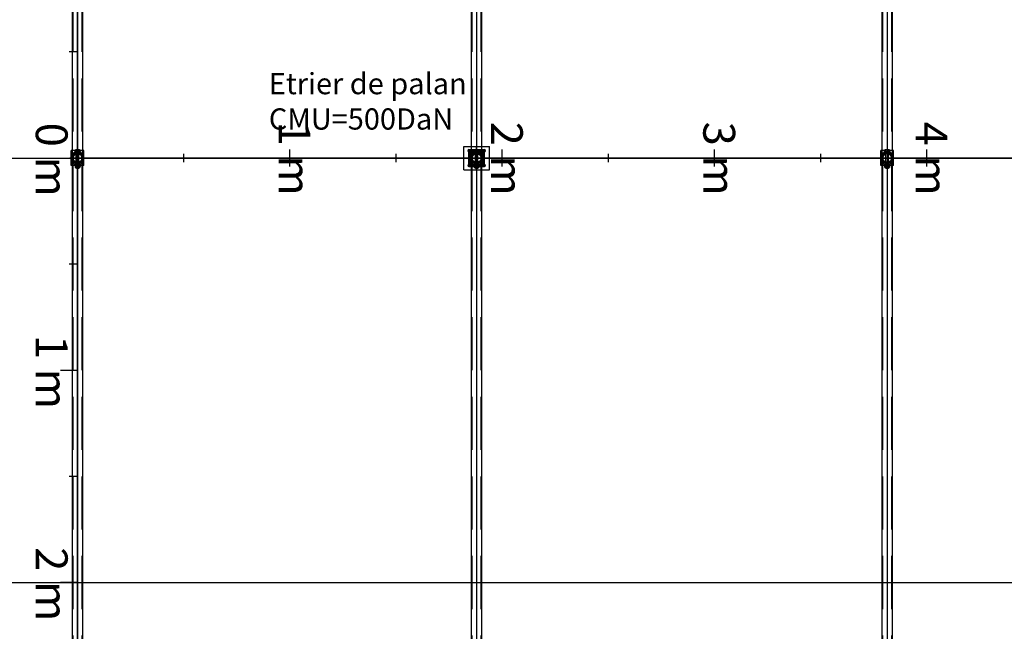
# Model space of a CAD drawing. Units: metres. Extents: x 11282.6 to 11333.8, y 14442.6 to 14481.7.
# Drawn here: x 11304.5 to 11309.2, y 14455.7 to 14458.6 of the extents above; entities that cross this region are included whole.
import ezdxf

# ---------------------------------------------------------------- set-up
doc = ezdxf.new("R2010")
doc.units = ezdxf.units.M
doc.linetypes.add('AXES', pattern=[2, 1.25, -0.25, 0.25, -0.25])
doc.linetypes.add('CACHE', pattern=[0.375, 0.25, -0.125])
doc.layers.add('0_Règles', color=150, linetype='Continuous', lineweight=0)
for name, color, linetype in [('3_Lisses scéno-axes', 7, 'Continuous'), ('3_Lisses scéno-masse', 7, 'Continuous'), ('Echelles', 7, 'Continuous')]:
    doc.layers.add(name, color=color, linetype=linetype)
doc.styles.get("Standard").update_dxf_attribs({"font": 'arial.ttf'})
doc.dimstyles.new('ISO-25', dxfattribs={"dimtxt": 2.5, "dimasz": 2.5, "dimexe": 1.25, "dimexo": 0.625, "dimtad": 1, "dimtxsty": 'Standard', "dimcen": 2.5, "dimadec": 0, "dimazin": 0, "dimtfac": 1, "dimtmove": 0, "dimatfit": 3, "dimfxl": 1, "dimarcsym": 0})

# ---------------------------------------------------------------- blocks, each defined once
blk = doc.blocks.new('*D25')
at = {"layer": 'DEFPOINTS', "color": 0, "transparency": 16777216}
for p in [(11304.8132, 14465.1931), (11286.3544, 14450.3843), (11304.8132, 14450.3843)]:
    blk.add_point(p, dxfattribs=at)
at = {"layer": 'Echelles', "color": 0, "lineweight": -2, "transparency": 16777216}
for p, q in [((11304.1882, 14465.1931), (11285.1044, 14465.1931)), ((11286.3544, 14462.6931), (11286.3544, 14452.8843)), ((11304.1882, 14450.3843), (11285.1044, 14450.3843))]:
    blk.add_line(p, q, dxfattribs=at)
at = {"layer": 'Echelles', "color": 0, "transparency": 16777216}
for points in [[(11286.7711, 14462.6931), (11285.9377, 14462.6931), (11286.3544, 14465.1931)], [(11285.9377, 14452.8843), (11286.7711, 14452.8843), (11286.3544, 14450.3843)]]:
    blk.add_solid(points, dxfattribs=at)
at = {"layer": 'Echelles', "color": 0, "transparency": 16777216, "insert": (11284.227, 14457.7887), "char_height": 2.5, "attachment_point": 5, "rotation": 90}
blk.add_mtext('14,81', dxfattribs=at)

msp = doc.modelspace()

# ---------------------------------------------------------------- linework, layer by layer
for p, q in [((11306.6684, 14450.9417), (11306.6684, 14464.9407)), ((11306.7167, 14450.9417), (11306.7167, 14464.9407)), ((11306.6624, 14457.9062), (11306.6624, 14457.9762)), ((11306.7058, 14457.9716), (11306.6794, 14457.9716)), ((11306.6794, 14457.9716), (11306.6794, 14457.9692)), ((11306.7058, 14457.9692), (11306.6794, 14457.9692)), ((11306.6806, 14457.9725), (11306.6806, 14457.979)), ((11306.6833, 14457.9725), (11306.6806, 14457.9725)), ((11306.7046, 14457.9725), (11306.6806, 14457.9725)), ((11306.7038, 14457.9692), (11306.6814, 14457.9692)), ((11306.6833, 14457.9716), (11306.6833, 14457.9725)), ((11306.7014, 14457.98), (11306.6838, 14457.98)), ((11306.687, 14457.9725), (11306.687, 14457.979)), ((11306.6982, 14457.9725), (11306.6982, 14457.979)), ((11306.7019, 14457.9716), (11306.7019, 14457.9725)), ((11306.7019, 14457.9725), (11306.7046, 14457.9725)), ((11306.7046, 14457.9725), (11306.7046, 14457.979)), ((11306.7058, 14457.9716), (11306.7058, 14457.9692)), ((11306.7227, 14457.9062), (11306.7227, 14457.9762)), ((11306.6866, 14457.9211), (11306.6866, 14457.9613)), ((11306.6986, 14457.9216), (11306.6866, 14457.9216)), ((11306.6886, 14457.9206), (11306.6886, 14457.9216)), ((11306.6966, 14457.9206), (11306.6966, 14457.9216)), ((11306.6986, 14457.9211), (11306.6986, 14457.9613)), ((11306.7058, 14457.9132), (11306.6794, 14457.9132)), ((11306.6794, 14457.9108), (11306.6794, 14457.9132)), ((11306.6926, 14457.9108), (11306.6794, 14457.9108)), ((11306.6808, 14457.91), (11306.6808, 14457.902)), ((11306.7038, 14457.9132), (11306.6814, 14457.9132)), ((11306.6816, 14457.9012), (11306.6816, 14457.8967)), ((11306.7035, 14457.9012), (11306.6816, 14457.9012)), ((11306.6816, 14457.8967), (11306.7035, 14457.8967)), ((11306.7018, 14457.9108), (11306.6833, 14457.9108)), ((11306.7015, 14457.9108), (11306.6836, 14457.9108)), ((11306.7015, 14457.9012), (11306.6836, 14457.9012)), ((11306.6864, 14457.91), (11306.6864, 14457.902)), ((11306.6866, 14457.8937), (11306.6866, 14457.9012)), ((11306.6886, 14457.8916), (11306.6866, 14457.8937)), ((11306.6986, 14457.8937), (11306.6866, 14457.8937)), ((11306.6871, 14457.9012), (11306.6871, 14457.8967)), ((11306.6886, 14457.8916), (11306.6886, 14457.9012)), ((11306.6966, 14457.8916), (11306.6886, 14457.8916)), ((11306.6926, 14457.9108), (11306.7058, 14457.9108)), ((11306.6966, 14457.8916), (11306.6966, 14457.9012)), ((11306.6966, 14457.8916), (11306.6986, 14457.8937)), ((11306.6981, 14457.9012), (11306.6981, 14457.8967)), ((11306.6986, 14457.8937), (11306.6986, 14457.9012)), ((11306.6987, 14457.91), (11306.6987, 14457.902)), ((11306.7035, 14457.9012), (11306.7035, 14457.8967)), ((11306.7044, 14457.91), (11306.7044, 14457.902)), ((11306.7058, 14457.9108), (11306.7058, 14457.9132))]:
    msp.add_line(p, q)
at = {"linetype": 'CACHE'}
for p, q in [((11306.6716, 14450.9417), (11306.6716, 14464.9407)), ((11306.7135, 14450.9417), (11306.7135, 14464.9407)), ((11306.6674, 14457.9062), (11306.6674, 14457.9762)), ((11306.7177, 14457.9062), (11306.7177, 14457.9762)), ((11306.6823, 14457.8967), (11306.6823, 14457.9006)), ((11306.7029, 14457.9006), (11306.6823, 14457.9006)), ((11306.6858, 14457.9012), (11306.6858, 14457.9006)), ((11306.6861, 14457.9012), (11306.6861, 14457.9006)), ((11306.6866, 14457.9012), (11306.6866, 14457.9006)), ((11306.6867, 14457.9012), (11306.6867, 14457.9006)), ((11306.6871, 14457.9012), (11306.6871, 14457.9006)), ((11306.6874, 14457.8967), (11306.6874, 14457.9006)), ((11306.6877, 14457.9012), (11306.6877, 14457.9006)), ((11306.692, 14457.9012), (11306.692, 14457.9006)), ((11306.6932, 14457.9012), (11306.6932, 14457.9006)), ((11306.6974, 14457.9012), (11306.6974, 14457.9006)), ((11306.6977, 14457.8967), (11306.6977, 14457.9006)), ((11306.698, 14457.9012), (11306.698, 14457.9006)), ((11306.6985, 14457.9012), (11306.6985, 14457.9006)), ((11306.6986, 14457.9006), (11306.6986, 14457.9012)), ((11306.6991, 14457.9012), (11306.6991, 14457.9006)), ((11306.6994, 14457.9006), (11306.6994, 14457.9012)), ((11306.7029, 14457.8967), (11306.7029, 14457.9006))]:
    msp.add_line(p, q, dxfattribs=at)
at = {"linetype": 'Continuous'}
for p, q in [((11306.6326, 14457.9962), (11306.7526, 14457.9962)), ((11306.6326, 14457.8862), (11306.6326, 14457.9962)), ((11306.6561, 14457.9812), (11306.7291, 14457.9812)), ((11306.6561, 14457.9712), (11306.7291, 14457.9712)), ((11306.7526, 14457.8862), (11306.7526, 14457.9962)), ((11306.6326, 14457.8862), (11306.7526, 14457.8862)), ((11306.6561, 14457.9112), (11306.7291, 14457.9112)), ((11306.6561, 14457.9012), (11306.7291, 14457.9012))]:
    msp.add_line(p, q, dxfattribs=at)
at = {"ltscale": 10}
for p, q in [((11306.6511, 14457.9762), (11306.7341, 14457.9762)), ((11306.6806, 14457.9762), (11306.6624, 14457.9762)), ((11306.7227, 14457.9762), (11306.7046, 14457.9762)), ((11306.6808, 14457.9062), (11306.6624, 14457.9062)), ((11306.7227, 14457.9062), (11306.7044, 14457.9062))]:
    msp.add_line(p, q, dxfattribs=at)
at = {"linetype": 'AXES', "ltscale": 0.5}
for p, q in [((11306.6561, 14457.9012), (11306.6561, 14457.9812)), ((11306.6926, 14457.8862), (11306.6926, 14457.9962)), ((11306.6926, 14457.9828), (11306.6926, 14457.8842)), ((11306.7291, 14457.9012), (11306.7291, 14457.9812)), ((11306.6326, 14457.9412), (11306.7526, 14457.9412)), ((11306.729, 14457.9412), (11306.6555, 14457.9412)), ((11306.6511, 14457.9062), (11306.7341, 14457.9062))]:
    msp.add_line(p, q, dxfattribs=at)
at = {"linetype": 'CACHE', "ltscale": 0.5}
for p, q in [((11306.6854, 14457.9653), (11306.6854, 14457.9692)), ((11306.6998, 14457.9653), (11306.6998, 14457.9692)), ((11306.6854, 14457.9609), (11306.6854, 14457.9642)), ((11306.6854, 14457.9215), (11306.6854, 14457.9181)), ((11306.6998, 14457.9609), (11306.6998, 14457.9642)), ((11306.6998, 14457.9215), (11306.6998, 14457.9181)), ((11306.6854, 14457.9171), (11306.6854, 14457.9132)), ((11306.6998, 14457.9171), (11306.6998, 14457.9132))]:
    msp.add_line(p, q, dxfattribs=at)
at = {"linetype": 'AXES'}
msp.add_line((11296.6236, 14457.9412), (11324.3006, 14457.9412), dxfattribs=at)
for radius in [0.0251, 0.0241, 0.0209]:
    msp.add_circle((11306.6926, 14457.9412), radius)
at = {"linetype": 'Continuous'}
for centre, start, end in [((11306.6561, 14457.9762), 90, 270), ((11306.7291, 14457.9762), 270, 90), ((11306.6561, 14457.9062), 90, 270), ((11306.7291, 14457.9062), 270, 90)]:
    msp.add_arc(centre, 0.005, start, end, dxfattribs=at)
for start, end in [(111.7685, 248.2315), (291.7685, 68.2315)]:
    msp.add_arc((11306.6926, 14457.9412), 0.0301, start, end)
at = {"linetype": 'CACHE', "ltscale": 0.5}
for start, end in [(68.2315, 111.7685), (248.2315, 291.7685)]:
    msp.add_arc((11306.6926, 14457.9412), 0.0301, start, end, dxfattribs=at)
for centre, major_axis, ratio, start_param, end_param in [((11306.6838, 14457.9738), (0, 0.00619), 0.953553, -0.573641, 0.573641), ((11306.6926, 14457.9567), (0, 0.0233), 0.833554, -0.292843, 0.292843), ((11306.7014, 14457.9738), (0, 0.00619), 0.953553, -0.573641, 0.573641)]:
    msp.add_ellipse(centre, major_axis=major_axis, ratio=ratio, start_param=start_param, end_param=end_param)
at = {"extrusion": (0, 0, -1)}
for centre, major_axis, ratio, start_param, end_param in [((11306.6836, 14457.9058), (0.00519, 0), 0.961552, 4.138748, 5.28603), ((11306.6836, 14457.9062), (0.00519, 0), 0.961552, 0.997155, 2.144438), ((11306.6926, 14457.892), (0.0213, 0), 0.882845, 4.419546, 5.005232), ((11306.6926, 14457.92), (0.0213, 0), 0.882845, 1.277954, 1.863639), ((11306.7015, 14457.9058), (0.00519, 0), 0.961552, 4.138748, 5.28603), ((11306.7015, 14457.9062), (0.00519, 0), 0.961552, 0.997155, 2.144438)]:
    msp.add_ellipse(centre, major_axis=major_axis, ratio=ratio, start_param=start_param, end_param=end_param, dxfattribs=at)
at = {"layer": '3_Lisses scéno-axes', "color": 1, "lineweight": 25}
for p, q in [((11304.8132, 14465.4981), (11304.8132, 14450.3843)), ((11306.6926, 14465.4981), (11306.6926, 14450.3843)), ((11308.6259, 14465.4981), (11308.6259, 14450.3843)), ((11302.9471, 14457.9412), (11310.5471, 14457.9412)), ((11302.9471, 14455.9412), (11310.5471, 14455.9412))]:
    msp.add_line(p, q, dxfattribs=at)
at = {"layer": '3_Lisses scéno-masse'}
for p, q in [((11304.7895, 14450.9417), (11304.7895, 14464.9407)), ((11304.8378, 14450.9417), (11304.8378, 14464.9407)), ((11308.6022, 14450.9417), (11308.6022, 14464.9407)), ((11308.6505, 14450.9417), (11308.6505, 14464.9407)), ((11304.783, 14457.9062), (11304.783, 14457.9762)), ((11304.8264, 14457.9716), (11304.8, 14457.9716)), ((11304.8, 14457.9716), (11304.8, 14457.9692)), ((11304.8264, 14457.9692), (11304.8, 14457.9692)), ((11304.8012, 14457.9725), (11304.8012, 14457.979)), ((11304.8039, 14457.9725), (11304.8012, 14457.9725)), ((11304.8252, 14457.9725), (11304.8012, 14457.9725)), ((11304.8244, 14457.9692), (11304.802, 14457.9692)), ((11304.8039, 14457.9716), (11304.8039, 14457.9725)), ((11304.822, 14457.98), (11304.8044, 14457.98)), ((11304.8076, 14457.9725), (11304.8076, 14457.979)), ((11304.8188, 14457.9725), (11304.8188, 14457.979)), ((11304.8225, 14457.9716), (11304.8225, 14457.9725)), ((11304.8225, 14457.9725), (11304.8252, 14457.9725)), ((11304.8252, 14457.9725), (11304.8252, 14457.979)), ((11304.8264, 14457.9716), (11304.8264, 14457.9692)), ((11304.8433, 14457.9062), (11304.8433, 14457.9762)), ((11308.5958, 14457.9062), (11308.5958, 14457.9762)), ((11308.6391, 14457.9716), (11308.6127, 14457.9716)), ((11308.6127, 14457.9716), (11308.6127, 14457.9692)), ((11308.6391, 14457.9692), (11308.6127, 14457.9692)), ((11308.6139, 14457.9725), (11308.6139, 14457.979)), ((11308.6166, 14457.9725), (11308.6139, 14457.9725)), ((11308.6379, 14457.9725), (11308.6139, 14457.9725)), ((11308.6371, 14457.9692), (11308.6147, 14457.9692)), ((11308.6166, 14457.9716), (11308.6166, 14457.9725)), ((11308.6347, 14457.98), (11308.6171, 14457.98)), ((11308.6203, 14457.9725), (11308.6203, 14457.979)), ((11308.6315, 14457.9725), (11308.6315, 14457.979)), ((11308.6352, 14457.9716), (11308.6352, 14457.9725)), ((11308.6352, 14457.9725), (11308.6379, 14457.9725)), ((11308.6379, 14457.9725), (11308.6379, 14457.979)), ((11308.6391, 14457.9716), (11308.6391, 14457.9692)), ((11308.656, 14457.9062), (11308.656, 14457.9762)), ((11304.8072, 14457.9211), (11304.8072, 14457.9613)), ((11304.8192, 14457.9216), (11304.8072, 14457.9216)), ((11304.8092, 14457.9206), (11304.8092, 14457.9216)), ((11304.8172, 14457.9206), (11304.8172, 14457.9216)), ((11304.8192, 14457.9211), (11304.8192, 14457.9613)), ((11308.6199, 14457.9211), (11308.6199, 14457.9613)), ((11308.6319, 14457.9216), (11308.6199, 14457.9216)), ((11308.6219, 14457.9206), (11308.6219, 14457.9216)), ((11308.6299, 14457.9206), (11308.6299, 14457.9216)), ((11308.6319, 14457.9211), (11308.6319, 14457.9613)), ((11304.8264, 14457.9132), (11304.8, 14457.9132)), ((11304.8, 14457.9108), (11304.8, 14457.9132)), ((11304.8132, 14457.9108), (11304.8, 14457.9108)), ((11304.8014, 14457.91), (11304.8014, 14457.902)), ((11304.8244, 14457.9132), (11304.802, 14457.9132)), ((11304.8022, 14457.9012), (11304.8022, 14457.8967)), ((11304.8241, 14457.9012), (11304.8022, 14457.9012)), ((11304.8022, 14457.8967), (11304.8241, 14457.8967)), ((11304.8224, 14457.9108), (11304.8039, 14457.9108)), ((11304.8221, 14457.9108), (11304.8042, 14457.9108)), ((11304.8221, 14457.9012), (11304.8042, 14457.9012)), ((11304.807, 14457.91), (11304.807, 14457.902)), ((11304.8072, 14457.8937), (11304.8072, 14457.9012)), ((11304.8092, 14457.8916), (11304.8072, 14457.8937)), ((11304.8192, 14457.8937), (11304.8072, 14457.8937)), ((11304.8077, 14457.9012), (11304.8077, 14457.8967)), ((11304.8092, 14457.8916), (11304.8092, 14457.9012)), ((11304.8172, 14457.8916), (11304.8092, 14457.8916)), ((11304.8132, 14457.9108), (11304.8264, 14457.9108)), ((11304.8172, 14457.8916), (11304.8172, 14457.9012)), ((11304.8172, 14457.8916), (11304.8192, 14457.8937)), ((11304.8187, 14457.9012), (11304.8187, 14457.8967)), ((11304.8192, 14457.8937), (11304.8192, 14457.9012)), ((11304.8193, 14457.91), (11304.8193, 14457.902)), ((11304.8241, 14457.9012), (11304.8241, 14457.8967)), ((11304.825, 14457.91), (11304.825, 14457.902)), ((11304.8264, 14457.9108), (11304.8264, 14457.9132)), ((11308.6391, 14457.9132), (11308.6127, 14457.9132)), ((11308.6127, 14457.9108), (11308.6127, 14457.9132)), ((11308.6259, 14457.9108), (11308.6127, 14457.9108)), ((11308.6141, 14457.91), (11308.6141, 14457.902)), ((11308.6371, 14457.9132), (11308.6147, 14457.9132)), ((11308.6149, 14457.9012), (11308.6149, 14457.8967)), ((11308.6369, 14457.9012), (11308.6149, 14457.9012)), ((11308.6149, 14457.8967), (11308.6369, 14457.8967)), ((11308.6352, 14457.9108), (11308.6166, 14457.9108)), ((11308.6349, 14457.9108), (11308.6169, 14457.9108)), ((11308.6349, 14457.9012), (11308.6169, 14457.9012)), ((11308.6198, 14457.91), (11308.6198, 14457.902)), ((11308.6199, 14457.8937), (11308.6199, 14457.9012)), ((11308.6219, 14457.8916), (11308.6199, 14457.8937)), ((11308.6319, 14457.8937), (11308.6199, 14457.8937)), ((11308.6204, 14457.9012), (11308.6204, 14457.8967)), ((11308.6219, 14457.8916), (11308.6219, 14457.9012)), ((11308.6299, 14457.8916), (11308.6219, 14457.8916)), ((11308.6259, 14457.9108), (11308.6391, 14457.9108)), ((11308.6299, 14457.8916), (11308.6299, 14457.9012)), ((11308.6299, 14457.8916), (11308.6319, 14457.8937)), ((11308.6314, 14457.9012), (11308.6314, 14457.8967)), ((11308.6319, 14457.8937), (11308.6319, 14457.9012)), ((11308.632, 14457.91), (11308.632, 14457.902)), ((11308.6369, 14457.9012), (11308.6369, 14457.8967)), ((11308.6377, 14457.91), (11308.6377, 14457.902)), ((11308.6391, 14457.9108), (11308.6391, 14457.9132))]:
    msp.add_line(p, q, dxfattribs=at)
at = {"layer": '3_Lisses scéno-masse', "linetype": 'CACHE'}
for p, q in [((11304.7927, 14450.9417), (11304.7927, 14464.9407)), ((11304.8346, 14450.9417), (11304.8346, 14464.9407)), ((11308.6054, 14450.9417), (11308.6054, 14464.9407)), ((11308.6473, 14450.9417), (11308.6473, 14464.9407)), ((11304.788, 14457.9062), (11304.788, 14457.9762)), ((11304.8383, 14457.9062), (11304.8383, 14457.9762)), ((11308.6008, 14457.9062), (11308.6008, 14457.9762)), ((11308.651, 14457.9062), (11308.651, 14457.9762)), ((11304.8029, 14457.8967), (11304.8029, 14457.9006)), ((11304.8235, 14457.9006), (11304.8029, 14457.9006)), ((11304.8064, 14457.9012), (11304.8064, 14457.9006)), ((11304.8067, 14457.9012), (11304.8067, 14457.9006)), ((11304.8072, 14457.9012), (11304.8072, 14457.9006)), ((11304.8073, 14457.9012), (11304.8073, 14457.9006)), ((11304.8077, 14457.9012), (11304.8077, 14457.9006)), ((11304.808, 14457.8967), (11304.808, 14457.9006)), ((11304.8083, 14457.9012), (11304.8083, 14457.9006)), ((11304.8126, 14457.9012), (11304.8126, 14457.9006)), ((11304.8138, 14457.9012), (11304.8138, 14457.9006)), ((11304.818, 14457.9012), (11304.818, 14457.9006)), ((11304.8183, 14457.8967), (11304.8183, 14457.9006)), ((11304.8186, 14457.9012), (11304.8186, 14457.9006)), ((11304.8191, 14457.9012), (11304.8191, 14457.9006)), ((11304.8192, 14457.9006), (11304.8192, 14457.9012)), ((11304.8197, 14457.9012), (11304.8197, 14457.9006)), ((11304.82, 14457.9006), (11304.82, 14457.9012)), ((11304.8235, 14457.8967), (11304.8235, 14457.9006)), ((11308.6156, 14457.8967), (11308.6156, 14457.9006)), ((11308.6362, 14457.9006), (11308.6156, 14457.9006)), ((11308.6191, 14457.9012), (11308.6191, 14457.9006)), ((11308.6194, 14457.9012), (11308.6194, 14457.9006)), ((11308.6199, 14457.9012), (11308.6199, 14457.9006)), ((11308.62, 14457.9012), (11308.62, 14457.9006)), ((11308.6204, 14457.9012), (11308.6204, 14457.9006)), ((11308.6208, 14457.8967), (11308.6208, 14457.9006)), ((11308.621, 14457.9012), (11308.621, 14457.9006)), ((11308.6253, 14457.9012), (11308.6253, 14457.9006)), ((11308.6265, 14457.9012), (11308.6265, 14457.9006)), ((11308.6308, 14457.9012), (11308.6308, 14457.9006)), ((11308.631, 14457.8967), (11308.631, 14457.9006)), ((11308.6314, 14457.9012), (11308.6314, 14457.9006)), ((11308.6318, 14457.9012), (11308.6318, 14457.9006)), ((11308.6319, 14457.9006), (11308.6319, 14457.9012)), ((11308.6324, 14457.9012), (11308.6324, 14457.9006)), ((11308.6327, 14457.9006), (11308.6327, 14457.9012)), ((11308.6362, 14457.8967), (11308.6362, 14457.9006))]:
    msp.add_line(p, q, dxfattribs=at)
at = {"layer": '3_Lisses scéno-masse', "ltscale": 10}
for p, q in [((11304.8012, 14457.9762), (11304.783, 14457.9762)), ((11304.8433, 14457.9762), (11304.8252, 14457.9762)), ((11308.6139, 14457.9762), (11308.5958, 14457.9762)), ((11308.656, 14457.9762), (11308.6379, 14457.9762)), ((11304.8014, 14457.9062), (11304.783, 14457.9062)), ((11304.8433, 14457.9062), (11304.825, 14457.9062)), ((11308.6141, 14457.9062), (11308.5958, 14457.9062)), ((11308.656, 14457.9062), (11308.6377, 14457.9062))]:
    msp.add_line(p, q, dxfattribs=at)
at = {"layer": '3_Lisses scéno-masse', "linetype": 'CACHE', "ltscale": 0.5}
for p, q in [((11304.806, 14457.9653), (11304.806, 14457.9692)), ((11304.8204, 14457.9653), (11304.8204, 14457.9692)), ((11308.6187, 14457.9653), (11308.6187, 14457.9692)), ((11308.6331, 14457.9653), (11308.6331, 14457.9692)), ((11304.806, 14457.9609), (11304.806, 14457.9642)), ((11304.806, 14457.9215), (11304.806, 14457.9181)), ((11304.8204, 14457.9609), (11304.8204, 14457.9642)), ((11304.8204, 14457.9215), (11304.8204, 14457.9181)), ((11308.6187, 14457.9609), (11308.6187, 14457.9642)), ((11308.6187, 14457.9215), (11308.6187, 14457.9181)), ((11308.6331, 14457.9609), (11308.6331, 14457.9642)), ((11308.6331, 14457.9215), (11308.6331, 14457.9181)), ((11304.806, 14457.9171), (11304.806, 14457.9132)), ((11304.8204, 14457.9171), (11304.8204, 14457.9132)), ((11308.6187, 14457.9171), (11308.6187, 14457.9132)), ((11308.6331, 14457.9171), (11308.6331, 14457.9132))]:
    msp.add_line(p, q, dxfattribs=at)
at = {"layer": '3_Lisses scéno-masse', "linetype": 'AXES', "ltscale": 0.5}
for p, q in [((11304.8132, 14457.9828), (11304.8132, 14457.8842)), ((11308.6259, 14457.9828), (11308.6259, 14457.8842)), ((11304.8496, 14457.9412), (11304.7761, 14457.9412)), ((11308.6624, 14457.9412), (11308.5888, 14457.9412))]:
    msp.add_line(p, q, dxfattribs=at)
at = {"layer": '3_Lisses scéno-masse'}
for centre, radius in [((11304.8132, 14457.9412), 0.0251), ((11304.8132, 14457.9412), 0.0241), ((11304.8132, 14457.9412), 0.0209), ((11308.6259, 14457.9412), 0.0251), ((11308.6259, 14457.9412), 0.0241), ((11308.6259, 14457.9412), 0.0209)]:
    msp.add_circle(centre, radius, dxfattribs=at)
for centre, start, end in [((11304.8132, 14457.9412), 111.7685, 248.2315), ((11304.8132, 14457.9412), 291.7685, 68.2315), ((11308.6259, 14457.9412), 111.7685, 248.2315), ((11308.6259, 14457.9412), 291.7685, 68.2315)]:
    msp.add_arc(centre, 0.0301, start, end, dxfattribs=at)
at = {"layer": '3_Lisses scéno-masse', "linetype": 'CACHE', "ltscale": 0.5}
for centre, start, end in [((11304.8132, 14457.9412), 68.2315, 111.7685), ((11308.6259, 14457.9412), 68.2315, 111.7685), ((11304.8132, 14457.9412), 248.2315, 291.7685), ((11308.6259, 14457.9412), 248.2315, 291.7685)]:
    msp.add_arc(centre, 0.0301, start, end, dxfattribs=at)
at = {"layer": '3_Lisses scéno-masse'}
for centre, major_axis, ratio, start_param, end_param in [((11304.8044, 14457.9738), (0, 0.00619), 0.953553, -0.573641, 0.573641), ((11304.8132, 14457.9567), (0, 0.0233), 0.833554, -0.292843, 0.292843), ((11304.822, 14457.9738), (0, 0.00619), 0.953553, -0.573641, 0.573641), ((11308.6171, 14457.9738), (0, 0.00619), 0.953553, -0.573641, 0.573641), ((11308.6259, 14457.9567), (0, 0.0233), 0.833554, -0.292843, 0.292843), ((11308.6347, 14457.9738), (0, 0.00619), 0.953553, -0.573641, 0.573641)]:
    msp.add_ellipse(centre, major_axis=major_axis, ratio=ratio, start_param=start_param, end_param=end_param, dxfattribs=at)
at = {"layer": '3_Lisses scéno-masse', "extrusion": (0, 0, -1)}
for centre, major_axis, ratio, start_param, end_param in [((11304.8042, 14457.9058), (0.00519, 0), 0.961552, 4.138748, 5.28603), ((11304.8042, 14457.9062), (0.00519, 0), 0.961552, 0.997155, 2.144438), ((11304.8132, 14457.892), (0.0213, 0), 0.882845, 4.419546, 5.005232), ((11304.8132, 14457.92), (0.0213, 0), 0.882845, 1.277954, 1.863639), ((11304.8221, 14457.9058), (0.00519, 0), 0.961552, 4.138748, 5.28603), ((11304.8221, 14457.9062), (0.00519, 0), 0.961552, 0.997155, 2.144438), ((11308.6169, 14457.9058), (0.00519, 0), 0.961552, 4.138748, 5.28603), ((11308.6169, 14457.9062), (0.00519, 0), 0.961552, 0.997155, 2.144438), ((11308.6259, 14457.892), (0.0213, 0), 0.882845, 4.419546, 5.005232), ((11308.6259, 14457.92), (0.0213, 0), 0.882845, 1.277954, 1.863639), ((11308.6349, 14457.9058), (0.00519, 0), 0.961552, 4.138748, 5.28603), ((11308.6349, 14457.9062), (0.00519, 0), 0.961552, 0.997155, 2.144438)]:
    msp.add_ellipse(centre, major_axis=major_axis, ratio=ratio, start_param=start_param, end_param=end_param, dxfattribs=at)
at = {"layer": 'Echelles', "color": 152, "true_color": 0x2776bb}
for p, q in [((11304.8132, 14464.9437), (11304.8132, 14450.9387)), ((11304.8132, 14464.9437), (11304.8132, 14450.9387)), ((11304.8132, 14457.9412), (11304.8132, 14458.9412)), ((11304.8132, 14458.4412), (11304.7732, 14458.4412)), ((11305.8132, 14457.9012), (11305.8132, 14457.9812)), ((11306.8132, 14457.9012), (11306.8132, 14457.9812)), ((11307.8132, 14457.9012), (11307.8132, 14457.9812)), ((11308.8132, 14457.9012), (11308.8132, 14457.9812)), ((11311.5676, 14457.9412), (11304.8132, 14457.9412)), ((11304.8132, 14457.9412), (11305.8132, 14457.9412)), ((11304.8132, 14456.9412), (11304.8132, 14457.9412)), ((11305.3132, 14457.9212), (11305.3132, 14457.9612)), ((11305.8132, 14457.9412), (11306.8132, 14457.9412)), ((11306.3132, 14457.9212), (11306.3132, 14457.9612)), ((11306.8132, 14457.9412), (11307.8132, 14457.9412)), ((11307.3132, 14457.9212), (11307.3132, 14457.9612)), ((11307.8132, 14457.9412), (11308.8132, 14457.9412)), ((11308.3132, 14457.9212), (11308.3132, 14457.9612)), ((11308.8132, 14457.9412), (11309.8132, 14457.9412)), ((11304.8132, 14457.4412), (11304.7732, 14457.4412)), ((11304.8132, 14456.9412), (11304.7332, 14456.9412)), ((11304.8132, 14455.9412), (11304.8132, 14456.9412)), ((11304.8132, 14456.4412), (11304.7732, 14456.4412)), ((11304.8132, 14455.9412), (11304.7332, 14455.9412)), ((11304.8132, 14454.9412), (11304.8132, 14455.9412))]:
    msp.add_line(p, q, dxfattribs=at)

# ---------------------------------------------------------------- texts
at = {"insert": (11305.7138, 14458.342), "char_height": 0.1, "width": 1.009899, "attachment_point": 1}
msp.add_mtext('Etrier de palan\\PCMU=500DaN', dxfattribs=at)
at = {"layer": '0_Règles', "char_height": 0.15, "width": 2804.415371, "attachment_point": 1, "rotation": 270}
for s, insert in [('{\\fArial Black|b0|i0|c0|p34;3 m}', (11307.91, 14458.1128)), ('{\\fArial Black|b0|i0|c0|p34;4 m}', (11308.91, 14458.1128)), ('{\\fArial Black|b0|i0|c0|p34;0 m}', (11304.7664, 14458.1079)), ('{\\fArial Black|b0|i0|c0|p34;1 m}', (11305.91, 14458.1128)), ('{\\fArial Black|b0|i0|c0|p34;2 m}', (11306.91, 14458.1128)), ('{\\fArial Black|b0|i0|c0|p34;1 m}', (11304.7664, 14457.1079)), ('{\\fArial Black|b0|i0|c0|p34;2 m}', (11304.7664, 14456.1079))]:
    msp.add_mtext(s, dxfattribs=dict(at, insert=insert))

# ---------------------------------------------------------------- dimensions: what is measured, and where the dimension line sits
at = {"layer": 'Echelles'}
dim = msp.add_linear_dim(base=(11286.3544, 14450.3843), p1=(11304.8132, 14465.1931), p2=(11304.8132, 14450.3843), angle=90, dimstyle='ISO-25', dxfattribs=at)
dim.commit()
dim.dimension.update_dxf_attribs({"geometry": '*D25', "text_midpoint": (11284.227, 14457.7887)})

doc.saveas('drawing.dxf')
